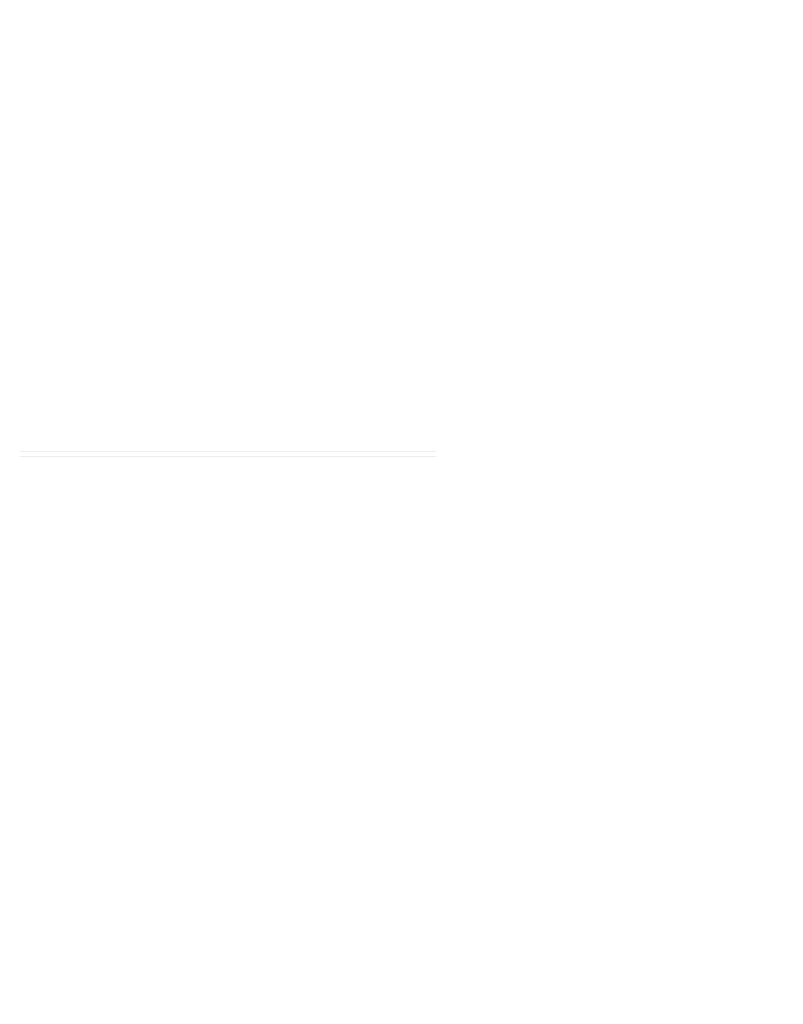
# Model space of a CAD drawing. Units: millimetres. Extents: x -33729 to 38625, y -4335 to 24976.
# Drawn here: x -33729 to -11729, y -4335 to 24040 of the extents above; entities that cross this region are included whole.
import ezdxf

# ---------------------------------------------------------------- set-up
doc = ezdxf.new("R2010")
doc.units = ezdxf.units.MM
doc.header["$LTSCALE"] = 0.1
doc.header["$MEASUREMENT"] = 0
doc.layers.add('wypelnienia', color=7, linetype='Continuous')
pattern_1 = [(0, (0, 0), (0, 173.2051), [0, -100]), (0, (50, 86.6), (0, 173.2051), [0, -100])]
pattern_2 = [(0, (0, 0), (0, 75), [0, -75])]

msp = doc.modelspace()

# ---------------------------------------------------------------- hatches: boundary and pattern name
at = {"layer": 'wypelnienia', "linetype": 'Continuous', "lineweight": 0, "true_color": 0xaaaaaa}
h = msp.add_hatch(dxfattribs=at)
h.set_pattern_fill('TYNK', color=253, style=0, pattern_type=2)
h.set_pattern_definition(pattern_1)
h.paths.add_polyline_path([(-11729, 24040), (-18729, 24040), (-18729, 24030), (-11729, 24030)])
h = msp.add_hatch(dxfattribs=at)
h.set_pattern_fill('TYNK', color=253, style=0, pattern_type=2)
h.set_pattern_definition(pattern_1)
h.paths.add_polyline_path([(-18729, 23600), (-11729, 23600), (-11729, 23610), (-18729, 23610)])
h = msp.add_hatch(dxfattribs=at)
h.set_pattern_fill('TYNK', color=253, style=0, pattern_type=2)
h.set_pattern_definition(pattern_1)
h.paths.add_polyline_path([(-11729, 21215), (-18729, 21215), (-18729, 21210), (-11729, 21210)])
h = msp.add_hatch(dxfattribs=at)
h.set_pattern_fill('TYNK', color=253, style=0, pattern_type=2)
h.set_pattern_definition(pattern_1)
h.paths.add_polyline_path([(-18729, 20800), (-11729, 20800), (-11729, 20810), (-18729, 20810)])
h = msp.add_hatch(dxfattribs=at)
h.set_pattern_fill('TYNK', color=253, style=0, pattern_type=2)
h.set_pattern_definition(pattern_1)
h.paths.add_polyline_path([(-18729, 18000), (-11729, 18000), (-11729, 18010), (-18729, 18010)])
h = msp.add_hatch(dxfattribs=at)
h.set_pattern_fill('TYNK', color=253, style=0, pattern_type=2)
h.set_pattern_definition(pattern_1)
h.paths.add_polyline_path([(-18729, 15200), (-11729, 15200), (-11729, 15210), (-18729, 15210)])
h = msp.add_hatch(dxfattribs=at)
h.set_pattern_fill('TYNK', color=253, style=0, pattern_type=2)
h.set_pattern_definition(pattern_1)
h.paths.add_polyline_path([(-11729, 12660), (-18729, 12660), (-18729, 12650), (-11729, 12650)])
h = msp.add_hatch(dxfattribs=at)
h.set_pattern_fill('TYNK', color=253, style=0, pattern_type=2)
h.set_pattern_definition(pattern_1)
h.paths.add_polyline_path([(-18729, 12400), (-11729, 12400), (-11729, 12410), (-18729, 12410)])
h = msp.add_hatch(dxfattribs=at)
h.set_pattern_fill('TYNK', color=253, style=0, pattern_type=2)
h.set_pattern_definition(pattern_1)
h.paths.add_polyline_path([(-21729, 11600), (-33729, 11600), (-33729, 11590), (-21729, 11590)])
h = msp.add_hatch(dxfattribs=at)
h.set_pattern_fill('TYNK', color=253, style=0, pattern_type=2)
h.set_pattern_definition(pattern_1)
h.paths.add_polyline_path([(-33729, 11460), (-21729, 11460), (-21729, 11470), (-33729, 11470)])
h = msp.add_hatch(dxfattribs=at)
h.set_pattern_fill('TYNK', color=253, style=0, pattern_type=2)
h.set_pattern_definition(pattern_1)
h.paths.add_polyline_path([(-18729, 9600), (-11729, 9600), (-11729, 9610), (-18729, 9610)])
h = msp.add_hatch(dxfattribs=at)
h.set_pattern_fill('GIPS', color=253, style=0, pattern_type=2)
h.set_pattern_definition(pattern_2)
h.paths.add_polyline_path([(-11729, 1330), (-18729, 1330), (-18729, 1315), (-11729, 1315)])
h = msp.add_hatch(dxfattribs=at)
h.set_pattern_fill('GIPS', color=253, style=0, pattern_type=2)
h.set_pattern_definition(pattern_2)
h.paths.add_polyline_path([(-11729, -1405), (-18729, -1405), (-18729, -1420), (-11729, -1420)])
h = msp.add_hatch(dxfattribs=at)
h.set_pattern_fill('GIPS', color=253, style=0, pattern_type=2)
h.set_pattern_definition(pattern_2)
h.paths.add_polyline_path([(-18729, -1535), (-11729, -1535), (-11729, -1520), (-18729, -1520)])
h = msp.add_hatch(dxfattribs=at)
h.set_pattern_fill('GIPS', color=253, style=0, pattern_type=2)
h.set_pattern_definition(pattern_2)
h.paths.add_polyline_path([(-11729, -4205), (-18729, -4205), (-18729, -4220), (-11729, -4220)])
h = msp.add_hatch(dxfattribs=at)
h.set_pattern_fill('GIPS', color=253, style=0, pattern_type=2)
h.set_pattern_definition(pattern_2)
h.paths.add_polyline_path([(-18729, -4335), (-11729, -4335), (-11729, -4320), (-18729, -4320)])

doc.saveas('drawing.dxf')
